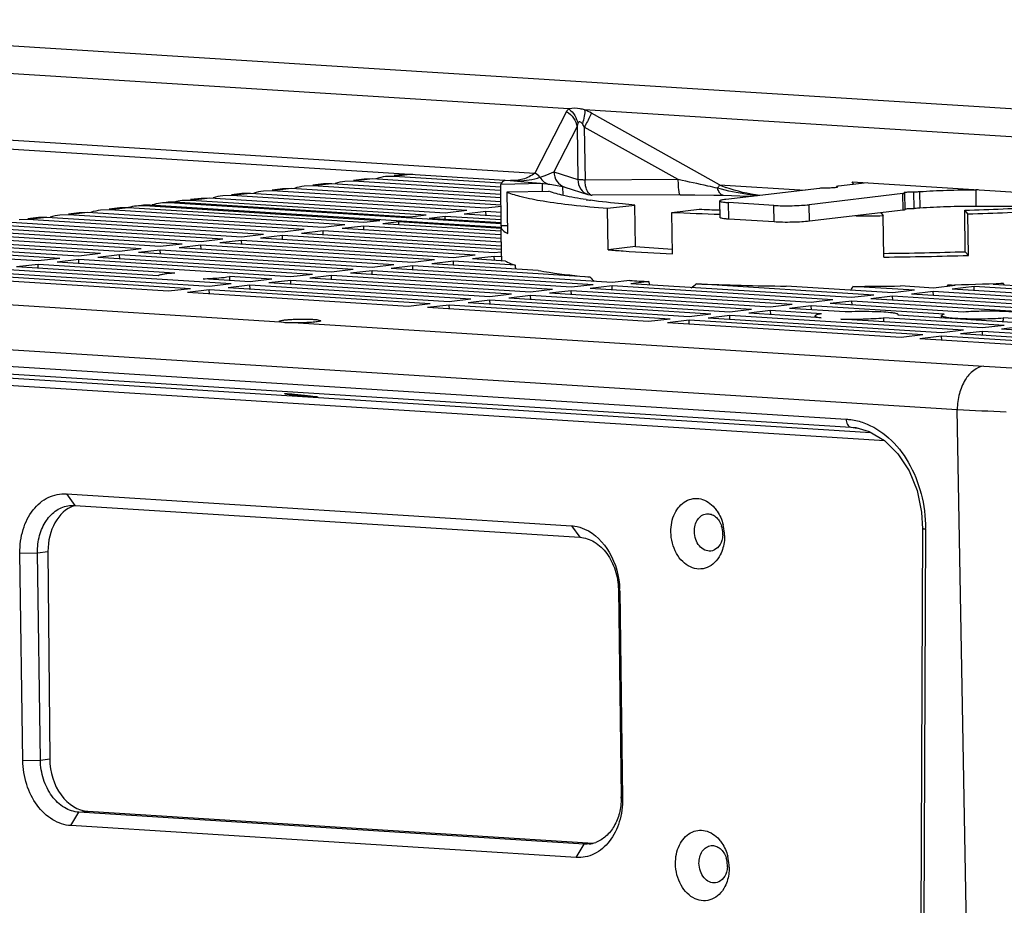
# Model space of a CAD drawing. Units: millimetres. Extents: x -3306 to 2469, y -5657 to -3611.
# Drawn here: x 928 to 1047, y -5469 to -5362 of the extents above; entities that cross this region are included whole.
import ezdxf

# ---------------------------------------------------------------- set-up
doc = ezdxf.new("R2010")
doc.units = ezdxf.units.MM
doc.header["$LTSCALE"] = 46.255
doc.layers.get('0').update_dxf_attribs({"linetype": 'CONTINUOUS'})
doc.layers.add('02___PRT_ALL_AXES', color=7, linetype='CONTINUOUS')

msp = doc.modelspace()

# ---------------------------------------------------------------- linework, layer by layer
at = {"color": 7, "linetype": 'Continuous'}
for p, q in [((1110.927, -5377.225), (877.377, -5362.49)), ((994.212, -5373.207), (878.381, -5365.899)), ((1111.931, -5380.634), (996.1, -5373.326)), ((884.419, -5374.236), (990.109, -5380.904)), ((993.91, -5373.527), (990.109, -5380.904)), ((1012.278, -5382.303), (996.916, -5373.716)), ((886.359, -5375.433), (987.163, -5381.793)), ((995.199, -5375.333), (992.406, -5380.753)), ((995.199, -5375.333), (995.287, -5381.688)), ((1007.346, -5381.696), (996.058, -5375.387)), ((996.058, -5375.387), (996.146, -5381.742)), ((969.616, -5381.639), (968.333, -5381.791)), ((970.625, -5381.614), (968.344, -5381.883)), ((970.625, -5381.614), (969.606, -5381.641)), ((985.998, -5382.584), (970.625, -5381.614)), ((973.233, -5381.307), (972.183, -5381.337)), ((974.505, -5381.063), (973.222, -5381.214)), ((975.404, -5381.051), (973.233, -5381.307)), ((986.028, -5382.114), (973.233, -5381.307)), ((987.173, -5381.794), (987.199, -5381.796)), ((987.186, -5381.795), (987.177, -5381.794)), ((992.406, -5380.753), (995.287, -5381.688)), ((1007.346, -5381.696), (996.146, -5381.742)), ((959.84, -5382.792), (958.557, -5382.943)), ((960.849, -5382.767), (958.568, -5383.036)), ((960.849, -5382.767), (959.829, -5382.793)), ((986.047, -5384.356), (960.849, -5382.767)), ((963.456, -5382.459), (962.406, -5382.489)), ((964.728, -5382.216), (963.445, -5382.367)), ((965.737, -5382.191), (963.456, -5382.459)), ((986.04, -5383.884), (963.456, -5382.459)), ((965.737, -5382.191), (964.718, -5382.217)), ((986.035, -5383.471), (965.737, -5382.191)), ((968.344, -5381.883), (967.294, -5381.913)), ((985.972, -5382.995), (968.344, -5381.883)), ((991.036, -5382.167), (986.018, -5382.27)), ((986.087, -5387.249), (986.018, -5382.27)), ((991.036, -5382.167), (991.039, -5382.161)), ((991.048, -5383.081), (991.036, -5382.167)), ((991.899, -5382.253), (991.903, -5382.253)), ((993.712, -5382.58), (996.486, -5383.479)), ((1012.278, -5382.303), (1022.569, -5382.952)), ((1026.338, -5382.639), (1026.337, -5382.541)), ((1026.394, -5382.627), (1026.393, -5382.57)), ((1028.228, -5381.962), (1066.9, -5384.402)), ((1028.443, -5382.259), (1028.228, -5381.962)), ((1043.066, -5382.918), (1043.093, -5384.909)), ((950.063, -5383.944), (948.78, -5384.095)), ((951.072, -5383.919), (948.791, -5384.188)), ((951.072, -5383.919), (950.053, -5383.945)), ((979.352, -5385.703), (951.072, -5383.919)), ((953.679, -5383.612), (952.629, -5383.642)), ((954.951, -5383.368), (953.668, -5383.519)), ((955.96, -5383.343), (953.679, -5383.612)), ((981.959, -5385.396), (953.679, -5383.612)), ((955.96, -5383.343), (954.941, -5383.369)), ((984.241, -5385.127), (955.96, -5383.343)), ((958.568, -5383.036), (957.518, -5383.065)), ((986.053, -5384.77), (958.568, -5383.036)), ((986.786, -5383.169), (991.804, -5383.066)), ((986.855, -5388.148), (986.786, -5383.169)), ((996.484, -5383.479), (996.501, -5383.484)), ((996.501, -5383.484), (996.994, -5383.558)), ((996.994, -5383.558), (996.99, -5383.558)), ((1007.569, -5383.515), (996.992, -5383.558)), ((1012.748, -5383.571), (1012.748, -5383.571)), ((1034.342, -5385.368), (1034.315, -5383.376)), ((1034.584, -5385.306), (1034.556, -5383.314)), ((1035.656, -5385.144), (1035.629, -5383.152)), ((1036.335, -5383.131), (1036.363, -5385.123)), ((939.014, -5385.34), (937.964, -5385.37)), ((940.286, -5385.096), (939.003, -5385.247)), ((941.295, -5385.071), (939.014, -5385.34)), ((967.294, -5387.124), (939.014, -5385.34)), ((941.295, -5385.071), (940.276, -5385.097)), ((969.576, -5386.855), (941.295, -5385.071)), ((943.902, -5384.764), (943.231, -5384.843)), ((971.511, -5386.627), (943.231, -5384.843)), ((986.061, -5387.424), (943.902, -5384.764)), ((946.855, -5384.416), (946.184, -5384.495)), ((986.086, -5387.012), (946.184, -5384.495)), ((975.136, -5386.2), (946.855, -5384.416)), ((948.791, -5384.188), (947.741, -5384.218)), ((977.071, -5385.972), (948.791, -5384.188)), ((986.055, -5384.913), (984.241, -5385.127)), ((998.841, -5385.136), (1002.121, -5384.749)), ((998.91, -5390.115), (998.841, -5385.136)), ((1002.19, -5389.728), (1002.121, -5384.749)), ((1006.575, -5385.623), (1009.855, -5385.237)), ((1012.368, -5386.249), (1012.341, -5384.257)), ((1013.413, -5386.438), (1013.385, -5384.446)), ((1018.857, -5386.781), (1018.829, -5384.789)), ((1023.087, -5386.694), (1023.06, -5384.702)), ((1050.909, -5384.909), (1043.093, -5384.909)), ((929.237, -5386.492), (928.187, -5386.522)), ((930.509, -5386.248), (929.226, -5386.4)), ((931.519, -5386.223), (929.237, -5386.492)), ((957.518, -5388.276), (929.237, -5386.492)), ((931.519, -5386.223), (930.499, -5386.25)), ((959.799, -5388.008), (931.519, -5386.223)), ((934.126, -5385.916), (933.076, -5385.946)), ((935.398, -5385.672), (934.115, -5385.824)), ((936.407, -5385.647), (934.126, -5385.916)), ((962.406, -5387.7), (934.126, -5385.916)), ((936.407, -5385.647), (935.387, -5385.674)), ((964.687, -5387.431), (936.407, -5385.647)), ((977.071, -5385.972), (975.136, -5386.2)), ((979.346, -5386.115), (977.411, -5386.344)), ((986.11, -5386.892), (977.411, -5386.344)), ((986.077, -5386.54), (979.346, -5386.115)), ((979.36, -5386.467), (979.346, -5386.115)), ((981.959, -5385.396), (979.352, -5385.703)), ((984.234, -5385.539), (981.627, -5385.847)), ((986.072, -5386.127), (981.627, -5385.847)), ((986.065, -5385.655), (984.234, -5385.539)), ((984.253, -5386.012), (984.234, -5385.539)), ((1006.644, -5390.603), (1006.575, -5385.623)), ((1018.857, -5386.781), (1013.413, -5386.438)), ((1034.342, -5385.368), (1023.087, -5386.694)), ((1031.672, -5385.682), (1031.96, -5386.019)), ((1032.029, -5390.998), (1031.96, -5386.019)), ((1042.13, -5385.81), (1041.751, -5385.366)), ((1041.82, -5390.346), (1041.751, -5385.366)), ((1042.199, -5390.789), (1042.13, -5385.81)), ((947.741, -5389.429), (919.461, -5387.645)), ((950.022, -5389.16), (921.742, -5387.376)), ((952.629, -5388.853), (924.349, -5387.068)), ((954.91, -5388.584), (926.63, -5386.8)), ((962.406, -5387.7), (959.799, -5388.008)), ((967.294, -5387.124), (964.687, -5387.431)), ((969.569, -5387.268), (966.962, -5387.575)), ((986.082, -5388.781), (966.962, -5387.575)), ((986.005, -5388.305), (969.569, -5387.268)), ((969.588, -5387.741), (969.569, -5387.268)), ((971.511, -5386.627), (969.576, -5386.855)), ((973.786, -5386.771), (971.85, -5386.999)), ((986.031, -5387.894), (971.85, -5386.999)), ((986.053, -5387.545), (973.786, -5386.771)), ((973.799, -5387.122), (973.786, -5386.771)), ((986.087, -5387.249), (986.063, -5387.392)), ((986.111, -5390.877), (986.063, -5387.392)), ((986.843, -5387.234), (986.087, -5387.249)), ((937.964, -5390.581), (909.684, -5388.797)), ((940.245, -5390.312), (911.965, -5388.528)), ((942.852, -5390.005), (914.572, -5388.221)), ((945.134, -5389.736), (916.853, -5387.952)), ((952.629, -5388.853), (950.022, -5389.16)), ((957.518, -5388.276), (954.91, -5388.584)), ((959.792, -5388.42), (957.185, -5388.727)), ((985.242, -5390.497), (957.185, -5388.727)), ((986.1, -5390.08), (959.792, -5388.42)), ((959.811, -5388.893), (959.792, -5388.42)), ((964.681, -5387.844), (962.074, -5388.151)), ((986.094, -5389.667), (962.074, -5388.151)), ((986.088, -5389.194), (964.681, -5387.844)), ((964.699, -5388.317), (964.681, -5387.844)), ((930.469, -5391.464), (902.188, -5389.68)), ((933.076, -5391.157), (904.795, -5389.373)), ((935.357, -5390.888), (907.077, -5389.104)), ((942.852, -5390.005), (940.245, -5390.312)), ((947.741, -5389.429), (945.134, -5389.736)), ((950.016, -5389.572), (947.408, -5389.88)), ((975.465, -5391.65), (947.408, -5389.88)), ((978.072, -5391.342), (950.016, -5389.572)), ((950.034, -5390.045), (950.016, -5389.572)), ((954.904, -5388.996), (952.297, -5389.303)), ((980.353, -5391.073), (952.297, -5389.303)), ((982.96, -5390.766), (954.904, -5388.996)), ((954.923, -5389.469), (954.904, -5388.996)), ((1002.19, -5389.728), (998.91, -5390.115)), ((933.076, -5391.157), (930.469, -5391.464)), ((937.964, -5390.581), (935.357, -5390.888)), ((940.239, -5390.725), (937.632, -5391.032)), ((965.688, -5392.802), (937.632, -5391.032)), ((968.295, -5392.495), (940.239, -5390.725)), ((940.258, -5391.197), (940.239, -5390.725)), ((945.127, -5390.148), (942.52, -5390.456)), ((970.576, -5392.226), (942.52, -5390.456)), ((973.184, -5391.918), (945.127, -5390.148)), ((945.146, -5390.621), (945.127, -5390.148)), ((982.96, -5390.766), (980.353, -5391.073)), ((985.235, -5390.91), (982.628, -5391.217)), ((986.589, -5391.467), (982.628, -5391.217)), ((986.123, -5390.966), (985.235, -5390.91)), ((985.254, -5391.383), (985.235, -5390.91)), ((986.055, -5390.401), (985.242, -5390.497)), ((986.111, -5390.877), (986.123, -5390.966)), ((1042.199, -5390.789), (1041.82, -5390.346)), ((930.462, -5391.877), (927.855, -5392.184)), ((944.869, -5393.257), (927.855, -5392.184)), ((946.899, -5392.914), (930.462, -5391.877)), ((930.481, -5392.35), (930.462, -5391.877)), ((935.351, -5391.301), (932.743, -5391.608)), ((960.8, -5393.378), (932.743, -5391.608)), ((963.407, -5393.071), (935.351, -5391.301)), ((935.369, -5391.774), (935.351, -5391.301)), ((973.184, -5391.918), (970.576, -5392.226)), ((975.458, -5392.062), (972.851, -5392.369)), ((999.391, -5394.044), (972.851, -5392.369)), ((996.76, -5393.406), (975.458, -5392.062)), ((975.477, -5392.535), (975.458, -5392.062)), ((978.072, -5391.342), (975.465, -5391.65)), ((980.347, -5391.486), (977.74, -5391.793)), ((990.525, -5392.6), (977.74, -5391.793)), ((987.738, -5391.952), (980.347, -5391.486)), ((980.365, -5391.959), (980.347, -5391.486)), ((877.132, -5393.557), (959.48, -5398.753)), ((946.135, -5395.106), (918.078, -5393.336)), ((948.742, -5394.799), (920.685, -5393.029)), ((951.023, -5394.53), (922.967, -5392.76)), ((953.63, -5394.223), (925.574, -5392.453)), ((955.911, -5393.954), (950.271, -5393.598)), ((958.518, -5393.647), (953.455, -5393.327)), ((963.407, -5393.071), (960.8, -5393.378)), ((965.682, -5393.214), (963.075, -5393.521)), ((989.614, -5395.196), (963.075, -5393.521)), ((992.221, -5394.889), (965.682, -5393.214)), ((965.7, -5393.687), (965.682, -5393.214)), ((968.295, -5392.495), (965.688, -5392.802)), ((970.57, -5392.638), (967.963, -5392.945)), ((994.503, -5394.62), (967.963, -5392.945)), ((997.11, -5394.312), (970.57, -5392.638)), ((970.589, -5393.111), (970.57, -5392.638)), ((948.742, -5394.799), (946.135, -5395.106)), ((953.63, -5394.223), (951.023, -5394.53)), ((955.905, -5394.366), (953.298, -5394.674)), ((979.838, -5396.348), (953.298, -5394.674)), ((982.445, -5396.041), (955.905, -5394.366)), ((955.924, -5394.839), (955.905, -5394.366)), ((958.518, -5393.647), (955.911, -5393.954)), ((960.793, -5393.79), (958.186, -5394.098)), ((984.726, -5395.772), (958.186, -5394.098)), ((987.333, -5395.465), (960.793, -5393.79)), ((960.812, -5394.263), (960.793, -5393.79)), ((997.11, -5394.312), (994.503, -5394.62)), ((999.385, -5394.456), (996.777, -5394.763)), ((1023.317, -5396.438), (996.777, -5394.763)), ((1025.924, -5396.13), (999.385, -5394.456)), ((999.403, -5394.929), (999.385, -5394.456)), ((1001.525, -5393.792), (999.391, -5394.044)), ((1003.8, -5393.936), (1001.666, -5394.187)), ((1028.206, -5395.862), (1001.666, -5394.187)), ((1030.813, -5395.554), (1009.511, -5394.21)), ((1033.094, -5395.285), (1020.309, -5394.479)), ((1035.701, -5394.978), (1028.31, -5394.512)), ((1037.982, -5394.709), (1034.021, -5394.459)), ((1040.59, -5394.402), (1037.982, -5394.709)), ((1040.59, -5394.402), (1039.702, -5394.346)), ((1042.864, -5394.546), (1040.257, -5394.853)), ((1070.921, -5396.316), (1042.864, -5394.546)), ((1042.883, -5395.018), (1042.864, -5394.546)), ((1046.363, -5394.133), (1045.146, -5394.277)), ((1073.202, -5396.047), (1045.146, -5394.277)), ((951.017, -5394.943), (948.409, -5395.25)), ((974.949, -5396.924), (948.409, -5395.25)), ((977.556, -5396.617), (951.017, -5394.943)), ((951.035, -5395.416), (951.017, -5394.943)), ((987.333, -5395.465), (984.726, -5395.772)), ((989.608, -5395.608), (987.001, -5395.916)), ((1013.541, -5397.59), (987.001, -5395.916)), ((1016.148, -5397.283), (989.608, -5395.608)), ((989.627, -5396.081), (989.608, -5395.608)), ((992.221, -5394.889), (989.614, -5395.196)), ((994.496, -5395.032), (991.889, -5395.339)), ((1018.429, -5397.014), (991.889, -5395.339)), ((1021.036, -5396.707), (994.496, -5395.032)), ((994.515, -5395.505), (994.496, -5395.032)), ((1030.813, -5395.554), (1028.206, -5395.862)), ((1033.088, -5395.698), (1030.48, -5396.005)), ((1061.144, -5397.468), (1033.088, -5395.698)), ((1033.106, -5396.171), (1033.088, -5395.698)), ((1035.701, -5394.978), (1033.094, -5395.285)), ((1037.976, -5395.122), (1035.369, -5395.429)), ((1063.425, -5397.199), (1035.369, -5395.429)), ((1066.032, -5396.892), (1037.976, -5395.122)), ((1037.995, -5395.595), (1037.976, -5395.122)), ((1068.314, -5396.623), (1040.257, -5394.853)), ((977.556, -5396.617), (974.949, -5396.924)), ((979.831, -5396.761), (977.224, -5397.068)), ((1003.764, -5398.742), (977.224, -5397.068)), ((1006.371, -5398.435), (979.831, -5396.761)), ((979.85, -5397.233), (979.831, -5396.761)), ((982.445, -5396.041), (979.838, -5396.348)), ((984.72, -5396.184), (982.112, -5396.492)), ((1008.652, -5398.166), (982.112, -5396.492)), ((1011.259, -5397.859), (984.72, -5396.184)), ((984.738, -5396.657), (984.72, -5396.184)), ((1021.036, -5396.707), (1018.429, -5397.014)), ((1023.311, -5396.85), (1020.704, -5397.157)), ((1027.395, -5397.579), (1020.704, -5397.157)), ((1039.285, -5397.858), (1023.311, -5396.85)), ((1023.329, -5397.323), (1023.311, -5396.85)), ((1025.924, -5396.13), (1023.317, -5396.438)), ((1028.199, -5396.274), (1025.592, -5396.581)), ((1041.566, -5397.589), (1025.592, -5396.581)), ((1056.256, -5398.044), (1028.199, -5396.274)), ((1028.218, -5396.747), (1028.199, -5396.274)), ((1058.537, -5397.775), (1030.48, -5396.005)), ((1011.259, -5397.859), (1008.652, -5398.166)), ((1013.534, -5398.002), (1010.927, -5398.31)), ((1038.983, -5400.08), (1010.927, -5398.31)), ((1041.59, -5399.772), (1013.534, -5398.002)), ((1013.553, -5398.475), (1013.534, -5398.002)), ((1016.148, -5397.283), (1013.541, -5397.59)), ((1018.422, -5397.426), (1015.815, -5397.733)), ((1024.489, -5398.281), (1015.815, -5397.733)), ((1024.532, -5397.812), (1018.422, -5397.426)), ((1018.441, -5397.899), (1018.422, -5397.426)), ((1046.479, -5399.196), (1032.029, -5398.285)), ((1033.728, -5397.979), (1033.767, -5397.921)), ((1048.76, -5398.927), (1033.728, -5397.979)), ((1051.367, -5398.62), (1046.388, -5398.306)), ((873.942, -5398.747), (1040.854, -5409.277)), ((959.48, -5398.753), (959.422, -5398.721)), ((961.696, -5398.893), (1044.044, -5404.088)), ((1006.371, -5398.435), (1003.764, -5398.742)), ((1008.646, -5398.578), (1006.039, -5398.886)), ((1034.095, -5400.656), (1006.039, -5398.886)), ((1036.702, -5400.348), (1008.646, -5398.578)), ((1008.664, -5399.051), (1008.646, -5398.578)), ((1043.872, -5399.503), (1026.857, -5398.43)), ((1046.479, -5399.196), (1043.872, -5399.503)), ((1048.754, -5399.34), (1046.146, -5399.647)), ((1036.702, -5400.348), (1034.095, -5400.656)), ((1038.977, -5400.492), (1036.37, -5400.799)), ((1067.257, -5402.276), (1038.977, -5400.492)), ((1038.996, -5400.965), (1038.977, -5400.492)), ((1041.59, -5399.772), (1038.983, -5400.08)), ((1043.865, -5399.916), (1041.258, -5400.223)), ((1069.538, -5402.007), (1041.258, -5400.223)), ((1072.146, -5401.7), (1043.865, -5399.916)), ((1043.884, -5400.389), (1043.865, -5399.916)), ((1074.427, -5401.431), (1046.146, -5399.647)), ((887.239, -5401.604), (1027.521, -5410.455)), ((1064.65, -5402.583), (1036.37, -5400.799)), ((887.791, -5402.556), (1028.073, -5411.407)), ((893.316, -5403.391), (1030.476, -5412.044)), ((893.868, -5404.308), (1032.134, -5413.031)), ((1042.296, -5491.368), (1040.854, -5409.277)), ((1028.073, -5411.407), (1028.656, -5411.469)), ((1028.073, -5411.407), (1028.854, -5411.525)), ((1028.656, -5411.469), (1028.667, -5411.47)), ((933.853, -5419.428), (994.515, -5423.256)), ((933.853, -5419.428), (934.851, -5420.807)), ((934.232, -5420.824), (934.851, -5420.807)), ((934.851, -5420.807), (995.514, -5424.634)), ((994.515, -5423.256), (995.514, -5424.634)), ((1036.688, -5423.617), (1036.489, -5470.564)), ((1037.036, -5423.664), (1036.837, -5470.611)), ((928.27, -5426.539), (930.385, -5426.495)), ((928.616, -5451.436), (928.27, -5426.539)), ((930.385, -5426.495), (931.644, -5426.347)), ((930.731, -5451.393), (930.385, -5426.495)), ((931.644, -5426.347), (931.848, -5451.261)), ((1000.306, -5431.084), (1000.147, -5430.897)), ((1000.147, -5430.897), (1000.493, -5455.794)), ((1000.306, -5431.084), (1000.653, -5455.981)), ((928.616, -5451.436), (930.731, -5451.393)), ((930.731, -5451.393), (931.848, -5451.261)), ((1000.653, -5455.981), (1000.493, -5455.794)), ((934.407, -5459.264), (935.364, -5457.655)), ((935.364, -5457.655), (936.447, -5457.528)), ((996.026, -5461.482), (935.364, -5457.655)), ((936.447, -5457.528), (997.109, -5461.355)), ((995.069, -5463.091), (934.407, -5459.264)), ((995.069, -5463.091), (996.026, -5461.482)), ((996.026, -5461.482), (997.109, -5461.355)), ((996.645, -5461.466), (996.026, -5461.482))]:
    msp.add_line(p, q, dxfattribs=at)
at = {"color": 3, "linetype": 'Continuous'}
for p, q in [((1024.32, -5382.745), (1013.065, -5384.072)), ((1026.337, -5382.541), (1026.449, -5382.598)), ((1030.012, -5382.075), (1026.578, -5382.479)), ((1043.372, -5382.918), (1043.066, -5382.918)), ((1034.315, -5383.376), (1023.06, -5384.702)), ((1034.556, -5383.314), (1034.444, -5383.257)), ((1018.829, -5384.789), (1013.385, -5384.446))]:
    msp.add_line(p, q, dxfattribs=at)
at = {"color": 7, "linetype": 'Continuous'}
for points in [[(987.204, -5381.796), (988.853, -5381.946), (990.803, -5382.134), (991.899, -5382.253)], [(991.903, -5382.253), (992.613, -5382.348), (993.423, -5382.502), (993.712, -5382.58)], [(1007.569, -5383.515), (1009.319, -5383.515), (1011.601, -5383.543), (1012.748, -5383.571)], [(1012.748, -5383.57), (1014.719, -5383.636), (1016.253, -5383.696)], [(1028.656, -5411.469), (1030.267, -5411.921), (1032.105, -5413.002), (1033.73, -5414.607), (1035.058, -5416.65), (1036.021, -5419.025), (1036.569, -5421.614), (1036.688, -5423.617)]]:
    msp.add_lwpolyline(points, dxfattribs=at)
for centre, radius, start, end in [((1017.866, -5369.604), 13.873, 246.24763, 249.78112), ((1004.924, -5325.784), 58.955, 261.56086, 262.08989), ((996.99, -5383.151), 0.407, 257.20641, 269.98818), ((1023.39, -5090.48), 295.067, 267.37085, 267.84718), ((1029.301, -4983.088), 402.471, 271.77271, 273.08322), ((1022.404, -5052.53), 333.469, 267.27937, 268.27793), ((1026.205, -4858.951), 527.099, 270.26897, 270.62561), ((1027.782, -4911.013), 475.014, 271.73088, 272.88062), ((1016.912, -5213.641), 176.702, 265.22101, 266.66875), ((1027.056, -4919.455), 471.122, 270.60387, 271.79582), ((1026.285, -4863.962), 527.068, 270.6244, 271.73021), ((956.156, -5393.578), 2.713, 174.70661, 184.79121), ((1017.127, -5164.587), 229.736, 266.10578, 266.67425), ((1024.801, -4996.477), 398.028, 267.79844, 269.3533), ((1026.317, -4866.523), 527.993, 270.21626, 270.83607), ((1026.957, -4891.175), 503.333, 271.451, 272.20965), ((1021.844, -5398.086), 1.926, 355.5108, 0.78476), ((1037.036, -5398.043), 1.941, 351.99325, 0.76818), ((1063.18, -5099.729), 304.96, 266.40238, 267.41415), ((1061.393, -5061.492), 348.391, 266.62019, 267.58611), ((1007.268, -5424.497), 5.636, 3.61262, 14.3806), ((1009.719, -5424.209), 2.972, 0.81503, 17.7849), ((1009.806, -5424.206), 2.885, 356.41613, 0.79447), ((1007.357, -5424.493), 5.547, 0.80256, 3.62948), ((1020.414, -5423.595), 16.622, 359.76295, 0.01617), ((990.545, -5431.22), 9.762, 0.79776, 1.98374), ((992.756, -5455.902), 7.738, 359.53952, 0.79649), ((996.234, -5458.011), 3.479, 276.78113, 290.05713), ((1010.273, -5464.045), 2.972, 0.81503, 17.7849), ((1007.822, -5464.333), 5.636, 3.61262, 14.3806), ((1010.36, -5464.042), 2.885, 356.41613, 0.79447), ((1007.911, -5464.329), 5.547, 0.80256, 3.62948)]:
    msp.add_arc(centre, radius, start, end, dxfattribs=at)
for centre, major_axis, ratio, start_param, end_param in [((971.742, -5391.458), (2.48, 9.999), 0.7320227, 6.5527191, 6.7036377), ((961.965, -5392.61), (2.48, 9.999), 0.7320227, 6.5527191, 6.7036377), ((966.853, -5392.034), (2.48, 9.999), 0.7320227, 6.5527191, 6.7036377), ((952.188, -5393.763), (2.48, 9.999), 0.7320227, 6.5527191, 6.7036377), ((957.077, -5393.187), (2.48, 9.999), 0.7320227, 6.5527191, 6.7036377), ((941.74, -5394.994), (2.48, 9.999), 0.7320227, 6.4156641, 6.6672179), ((944.155, -5394.709), (-1.43, 9.899), 0.7527202, 6.1267802, 6.2639102), ((946.208, -5394.467), (-0.907, 9.96), 0.7558388, 6.1665091, 6.4391314), ((948.623, -5394.183), (-4.343, 9.301), 0.6947856, 5.9205614, 6.0576162), ((947.3, -5394.339), (2.48, 9.999), 0.7320227, 0.2695338, 0.3840326), ((932.635, -5396.067), (2.48, 9.999), 0.7320227, 6.5527191, 6.7036377), ((937.523, -5395.491), (2.48, 9.999), 0.7320227, 6.5527191, 6.7036377), ((1031.848, -5263.738), (28.896, 192.809), 0.184455, -3.9644497, -3.9609177), ((1031.432, -5233.861), (28.896, 192.809), 0.184455, -3.7239991, -3.7196797), ((1031.017, -5203.984), (28.896, 192.809), 0.184455, -3.3036766, -3.2886871), ((1033.523, -5384.242), (-39.06, 191.427), 0.1590148, -4.6941879, -4.6921425), ((1031.017, -5203.984), (28.896, 192.809), 0.184455, -2.962788, -2.9477979), ((1031.432, -5233.861), (28.896, 192.809), 0.184455, -2.5317949, -2.5274754), ((1031.848, -5263.738), (28.896, 192.809), 0.184455, -2.2882014, -2.2870248), ((1031.418, -5232.865), (-39.06, 191.427), 0.1590148, -3.7438276, -3.7416251), ((936.194, -5426.634), (-0.624, 5.968), 0.7552288, 6.4706225, 7.7272661), ((936.398, -5451.548), (-0.624, 5.968), 0.7552288, 1.4440808, 3.0148772)]:
    msp.add_ellipse(centre, major_axis=major_axis, ratio=ratio, start_param=start_param, end_param=end_param, dxfattribs=at)
for points in [[(994.212, -5373.207), (994.086, -5373.282), (993.977, -5373.396), (993.91, -5373.527)], [(994.212, -5373.207), (994.756, -5373.625), (995.16, -5374.291), (995.281, -5374.966)], [(996.916, -5373.716), (996.649, -5373.577), (996.382, -5373.434), (996.1, -5373.326)], [(995.281, -5374.966), (995.235, -5375.083), (995.214, -5375.208), (995.199, -5375.333)], [(996.058, -5375.387), (995.988, -5375.253), (995.913, -5375.12), (995.821, -5375)], [(990.732, -5381.393), (990.55, -5381.202), (990.338, -5381.036), (990.109, -5380.904)], [(1017.134, -5383.609), (1015.754, -5383.414), (1014.379, -5383.105), (1013.071, -5382.623)], [(1032.029, -5398.285), (1032.001, -5398.44), (1031.987, -5398.599), (1031.987, -5398.757)], [(1046.388, -5398.306), (1046.354, -5398.461), (1046.334, -5398.619), (1046.329, -5398.777)], [(961.696, -5398.893), (961.443, -5398.895), (961.189, -5398.902), (960.936, -5398.904)], [(1012.685, -5424.387), (1012.672, -5424.599), (1012.635, -5424.812), (1012.573, -5425.015)], [(1013.239, -5464.223), (1013.226, -5464.435), (1013.189, -5464.648), (1013.127, -5464.851)]]:
    msp.add_open_spline(points, degree=3, dxfattribs=at)
for points, knots in [([(996.1, -5373.326), (995.922, -5373.272), (995.311, -5373.111), (994.64, -5373.071), (994.212, -5373.207)], [0, 0, 0, 0, 0.2928167, 1, 1, 1, 1]), ([(996.1, -5373.326), (996.124, -5373.57), (996.063, -5374.143), (995.92, -5374.693), (995.821, -5375)], [0, 0, 0, 0, 0.4313395, 1, 1, 1, 1]), ([(993.91, -5373.527), (994.246, -5373.721), (994.833, -5374.24), (995.143, -5374.967), (995.199, -5375.333)], [0, 0, 0, 0, 0.5117629, 1, 1, 1, 1]), ([(996.916, -5373.716), (996.871, -5373.82), (996.602, -5374.385), (996.305, -5374.937), (996.058, -5375.387)], [0, 0, 0, 0, 0.1805545, 1, 1, 1, 1]), ([(995.821, -5375), (995.777, -5374.943), (995.693, -5374.842), (995.519, -5374.714), (995.344, -5374.811), (995.302, -5374.914), (995.281, -5374.966)], [0, 0, 0, 0, 0.2949632, 0.5563221, 0.7699728, 1, 1, 1, 1]), ([(986.538, -5381.758), (986.472, -5381.798), (986.269, -5381.931), (986.075, -5382.112), (986.018, -5382.27)], [0, 0, 0, 0, 0.3150988, 1, 1, 1, 1]), ([(990.109, -5380.904), (989.694, -5381.246), (988.735, -5381.732), (987.681, -5381.825), (987.181, -5381.794)], [0, 0, 0, 0, 0.5183133, 1, 1, 1, 1]), ([(987.204, -5381.796), (987.506, -5381.823), (988.693, -5381.877), (989.904, -5381.705), (990.733, -5381.393)], [0, 0, 0, 0, 0.2553108, 1, 1, 1, 1]), ([(990.732, -5381.393), (990.904, -5381.342), (991.474, -5381.162), (992.034, -5380.944), (992.406, -5380.753)], [0, 0, 0, 0, 0.2998438, 1, 1, 1, 1]), ([(990.732, -5381.393), (990.853, -5381.621), (991.176, -5382.024), (991.661, -5382.224), (991.899, -5382.253)], [0, 0, 0, 0, 0.5177807, 1, 1, 1, 1]), ([(992.406, -5380.753), (992.411, -5381.15), (992.661, -5381.954), (993.342, -5382.458), (993.712, -5382.58)], [0, 0, 0, 0, 0.5051968, 1, 1, 1, 1]), ([(996.146, -5381.742), (995.965, -5381.742), (995.68, -5381.731), (995.388, -5381.72), (995.287, -5381.688)], [0, 0, 0, 0, 0.6316434, 1, 1, 1, 1]), ([(995.287, -5381.688), (995.293, -5382.085), (995.505, -5382.86), (996.145, -5383.368), (996.484, -5383.479)], [0, 0, 0, 0, 0.5268482, 1, 1, 1, 1]), ([(996.214, -5382.434), (996.203, -5382.379), (996.166, -5382.15), (996.149, -5381.918), (996.146, -5381.742)], [0, 0, 0, 0, 0.2405676, 1, 1, 1, 1]), ([(1012.071, -5382.739), (1011.685, -5382.648), (1010.113, -5382.286), (1008.537, -5381.945), (1007.346, -5381.696)], [0, 0, 0, 0, 0.2456819, 1, 1, 1, 1]), ([(1007.569, -5383.515), (1007.552, -5383.515), (1007.513, -5383.462), (1007.464, -5383.294), (1007.406, -5382.924), (1007.364, -5382.366), (1007.349, -5381.932), (1007.346, -5381.696)], [0, 0, 0, 0, 0.0283938, 0.0868861, 0.2994062, 0.6177517, 1, 1, 1, 1]), ([(996.427, -5383.092), (996.403, -5383.046), (996.308, -5382.835), (996.248, -5382.61), (996.214, -5382.434)], [0, 0, 0, 0, 0.2250942, 1, 1, 1, 1]), ([(1012.278, -5382.303), (1012.265, -5382.334), (1012.198, -5382.48), (1012.128, -5382.625), (1012.071, -5382.739)], [0, 0, 0, 0, 0.2099341, 1, 1, 1, 1]), ([(1016.873, -5383.627), (1016.471, -5383.582), (1014.855, -5383.375), (1013.254, -5383.053), (1012.071, -5382.739)], [0, 0, 0, 0, 0.2486038, 1, 1, 1, 1]), ([(1012.748, -5383.571), (1012.678, -5383.568), (1012.478, -5383.501), (1012.232, -5383.195), (1012.12, -5382.908), (1012.071, -5382.739)], [0, 0, 0, 0, 0.1851497, 0.5330723, 1, 1, 1, 1]), ([(986.786, -5383.169), (987.327, -5383.423), (988.767, -5383.833), (991.373, -5384.327), (994.832, -5384.777), (997.418, -5385.019), (998.841, -5385.136)], [0, 0, 0, 0, 0.1463055, 0.363981, 0.6502537, 1, 1, 1, 1]), ([(996.272, -5384.1), (995.365, -5383.965), (993.858, -5383.703), (992.366, -5383.312), (991.804, -5383.066)], [0, 0, 0, 0, 0.5990194, 1, 1, 1, 1]), ([(996.9, -5383.548), (996.855, -5383.538), (996.645, -5383.451), (996.507, -5383.25), (996.427, -5383.092)], [0, 0, 0, 0, 0.2071733, 1, 1, 1, 1]), ([(1002.121, -5384.749), (1001.632, -5384.708), (999.859, -5384.55), (998.088, -5384.355), (996.811, -5384.178)], [0, 0, 0, 0, 0.2757791, 1, 1, 1, 1]), ([(1034.584, -5385.306), (1034.584, -5385.313), (1034.558, -5385.329), (1034.514, -5385.34), (1034.436, -5385.356), (1034.377, -5385.364), (1034.342, -5385.368)], [0, 0, 0, 0, 0.088051, 0.2823875, 0.5896145, 1, 1, 1, 1]), ([(1034.572, -5385.208), (1034.634, -5385.196), (1034.784, -5385.177), (1035.145, -5385.15), (1035.445, -5385.144), (1035.656, -5385.144)], [0, 0, 0, 0, 0.1741071, 0.4162708, 1, 1, 1, 1]), ([(1036.363, -5385.123), (1036.308, -5385.127), (1036.073, -5385.14), (1035.837, -5385.145), (1035.656, -5385.144)], [0, 0, 0, 0, 0.233218, 1, 1, 1, 1]), ([(1043.093, -5384.909), (1041.932, -5384.909), (1039.687, -5384.945), (1037.444, -5385.049), (1036.363, -5385.123)], [0, 0, 0, 0, 0.5174852, 1, 1, 1, 1]), ([(1013.413, -5386.438), (1013.266, -5386.428), (1013.008, -5386.408), (1012.683, -5386.368), (1012.484, -5386.325), (1012.392, -5386.287), (1012.368, -5386.26), (1012.368, -5386.249)], [0, 0, 0, 0, 0.4094018, 0.7183409, 0.91403, 0.9688381, 1, 1, 1, 1]), ([(986.063, -5387.392), (986.065, -5387.536), (986.308, -5387.883), (986.644, -5388.049), (986.855, -5388.148)], [0, 0, 0, 0, 0.3819795, 1, 1, 1, 1]), ([(1023.087, -5386.694), (1022.781, -5386.73), (1022.098, -5386.782), (1021.027, -5386.822), (1019.924, -5386.826), (1019.196, -5386.803), (1018.857, -5386.781)], [0, 0, 0, 0, 0.2183624, 0.4847758, 0.7591111, 1, 1, 1, 1]), ([(998.91, -5390.115), (999.509, -5390.164), (1002.084, -5390.36), (1004.664, -5390.508), (1006.644, -5390.603)], [0, 0, 0, 0, 0.2324589, 1, 1, 1, 1]), ([(986.589, -5391.467), (986.662, -5391.511), (987.029, -5391.71), (987.423, -5391.852), (987.738, -5391.952)], [0, 0, 0, 0, 0.2045806, 1, 1, 1, 1]), ([(946.899, -5392.914), (946.63, -5392.933), (946.149, -5392.974), (945.532, -5393.053), (945.138, -5393.128), (944.944, -5393.198), (944.882, -5393.236), (944.869, -5393.257)], [0, 0, 0, 0, 0.3908011, 0.6967792, 0.9015275, 0.9635815, 1, 1, 1, 1]), ([(950.271, -5393.598), (950.904, -5393.578), (951.967, -5393.519), (953.031, -5393.416), (953.455, -5393.327)], [0, 0, 0, 0, 0.5937018, 1, 1, 1, 1]), ([(990.525, -5392.6), (990.965, -5392.678), (993.034, -5393.014), (995.119, -5393.248), (996.76, -5393.406)], [0, 0, 0, 0, 0.2132304, 1, 1, 1, 1]), ([(1024.532, -5397.812), (1024.34, -5397.842), (1024.089, -5397.89), (1023.842, -5397.972), (1023.769, -5398.034), (1023.769, -5398.06)], [0, 0, 0, 0, 0.7097431, 0.9031025, 1, 1, 1, 1]), ([(1023.769, -5398.06), (1023.77, -5398.085), (1023.838, -5398.142), (1024.073, -5398.217), (1024.309, -5398.256), (1024.489, -5398.281)], [0, 0, 0, 0, 0.0984189, 0.2918192, 1, 1, 1, 1]), ([(1026.857, -5398.43), (1027.758, -5398.451), (1029.483, -5398.441), (1031.208, -5398.359), (1032.029, -5398.285)], [0, 0, 0, 0, 0.5222848, 1, 1, 1, 1]), ([(1033.079, -5397.704), (1032.731, -5397.656), (1031.913, -5397.591), (1030.017, -5397.52), (1028.471, -5397.537), (1027.395, -5397.579)], [0, 0, 0, 0, 0.1855765, 0.4321649, 1, 1, 1, 1]), ([(1033.768, -5397.921), (1033.768, -5397.896), (1033.703, -5397.841), (1033.477, -5397.767), (1033.252, -5397.728), (1033.079, -5397.704)], [0, 0, 0, 0, 0.0995032, 0.2929059, 1, 1, 1, 1]), ([(1039.285, -5397.858), (1039.206, -5397.878), (1039.106, -5397.904), (1038.977, -5397.98), (1038.978, -5398.017)], [0, 0, 0, 0, 0.6865091, 1, 1, 1, 1]), ([(1038.978, -5398.017), (1038.978, -5398.041), (1039.04, -5398.095), (1039.256, -5398.168), (1039.733, -5398.252), (1040.494, -5398.322), (1041.492, -5398.375), (1042.654, -5398.402), (1044.305, -5398.4), (1045.561, -5398.358), (1046.388, -5398.306)], [0, 0, 0, 0, 0.0095584, 0.0279343, 0.0950243, 0.2001222, 0.336679, 0.4957901, 0.6669157, 1, 1, 1, 1]), ([(1048.977, -5397.878), (1048.976, -5397.854), (1048.915, -5397.8), (1048.698, -5397.727), (1048.221, -5397.643), (1047.46, -5397.573), (1046.462, -5397.519), (1045.301, -5397.493), (1043.649, -5397.495), (1042.394, -5397.537), (1041.566, -5397.589)], [0, 0, 0, 0, 0.0095584, 0.0279343, 0.0950243, 0.2001221, 0.336679, 0.4957901, 0.6669156, 1, 1, 1, 1]), ([(959.42, -5398.721), (959.365, -5398.665), (959.728, -5398.582), (959.961, -5398.553), (960.254, -5398.521), (960.404, -5398.509)], [0, 0, 0, 0, 0.2305405, 0.5552356, 1, 1, 1, 1]), ([(959.736, -5398.828), (959.707, -5398.822), (959.621, -5398.802), (959.534, -5398.778), (959.48, -5398.753)], [0, 0, 0, 0, 0.327828, 1, 1, 1, 1]), ([(960.239, -5398.89), (960.19, -5398.887), (960.022, -5398.873), (959.854, -5398.852), (959.736, -5398.828)], [0, 0, 0, 0, 0.2887506, 1, 1, 1, 1]), ([(960.936, -5398.904), (960.874, -5398.905), (960.641, -5398.905), (960.409, -5398.901), (960.239, -5398.89)], [0, 0, 0, 0, 0.2688088, 1, 1, 1, 1]), ([(960.404, -5398.509), (960.471, -5398.504), (960.759, -5398.482), (961.048, -5398.468), (961.27, -5398.46)], [0, 0, 0, 0, 0.2313866, 1, 1, 1, 1]), ([(961.27, -5398.46), (961.665, -5398.445), (962.247, -5398.435), (963.003, -5398.449), (963.481, -5398.467), (963.919, -5398.507), (964.131, -5398.524), (964.448, -5398.603), (964.4, -5398.652)], [0, 0, 0, 0, 0.3754908, 0.5537921, 0.712072, 0.8415146, 0.9349024, 1, 1, 1, 1]), ([(963.499, -5398.818), (963.366, -5398.829), (962.765, -5398.872), (962.164, -5398.89), (961.696, -5398.893)], [0, 0, 0, 0, 0.2227234, 1, 1, 1, 1]), ([(964.4, -5398.652), (964.376, -5398.677), (964.277, -5398.707), (964.095, -5398.749), (963.823, -5398.786), (963.616, -5398.807), (963.499, -5398.818)], [0, 0, 0, 0, 0.1117181, 0.3194503, 0.6193409, 1, 1, 1, 1]), ([(1044.044, -5404.088), (1043.608, -5404.139), (1042.692, -5404.558), (1041.685, -5405.777), (1041.021, -5407.412), (1040.859, -5408.643), (1040.854, -5409.277)], [0, 0, 0, 0, 0.2011628, 0.4376815, 0.709558, 1, 1, 1, 1]), ([(1027.521, -5410.455), (1027.519, -5410.676), (1027.581, -5411.074), (1027.907, -5411.382), (1028.073, -5411.407)], [0, 0, 0, 0, 0.5683444, 1, 1, 1, 1]), ([(1027.521, -5410.455), (1027.699, -5410.466), (1028.42, -5410.538), (1029.129, -5410.716), (1029.642, -5410.901)], [0, 0, 0, 0, 0.2472387, 1, 1, 1, 1]), ([(1029.642, -5410.901), (1030.723, -5411.292), (1032.822, -5412.612), (1035.177, -5415.626), (1036.688, -5419.407), (1037.036, -5422.184), (1037.036, -5423.59)], [0, 0, 0, 0, 0.2221591, 0.4658026, 0.7282532, 1, 1, 1, 1]), ([(928.27, -5426.539), (928.257, -5425.586), (928.496, -5423.737), (929.667, -5421.335), (931.542, -5419.703), (933.117, -5419.382), (933.853, -5419.428)], [0, 0, 0, 0, 0.2839827, 0.545667, 0.7803294, 1, 1, 1, 1]), ([(1006.458, -5424.009), (1006.448, -5423.246), (1006.708, -5421.792), (1007.886, -5420.367), (1009.115, -5419.941), (1010.405, -5420.003), (1011.265, -5420.596), (1011.697, -5421.089)], [0, 0, 0, 0, 0.2836864, 0.5300829, 0.6433391, 0.7561584, 1, 1, 1, 1]), ([(930.385, -5426.495), (930.375, -5425.797), (930.535, -5424.437), (931.323, -5422.632), (932.585, -5421.308), (933.691, -5420.888), (934.232, -5420.824)], [0, 0, 0, 0, 0.2812541, 0.5432474, 0.7805213, 1, 1, 1, 1]), ([(1009.278, -5423.951), (1009.271, -5423.451), (1009.449, -5422.69), (1010.104, -5422.006), (1010.518, -5421.848), (1010.721, -5421.824)], [0, 0, 0, 0, 0.5405435, 0.7792882, 1, 1, 1, 1]), ([(1010.721, -5421.824), (1010.907, -5421.802), (1011.306, -5421.846), (1012.049, -5422.27), (1012.41, -5422.871), (1012.549, -5423.301)], [0, 0, 0, 0, 0.22302, 0.4618066, 1, 1, 1, 1]), ([(1011.697, -5421.089), (1011.817, -5421.226), (1012.278, -5421.827), (1012.585, -5422.541), (1012.728, -5423.098)], [0, 0, 0, 0, 0.2403576, 1, 1, 1, 1]), ([(994.515, -5423.256), (994.649, -5423.264), (995.192, -5423.324), (995.723, -5423.483), (996.1, -5423.65)], [0, 0, 0, 0, 0.2454873, 1, 1, 1, 1]), ([(996.1, -5423.65), (997.34, -5424.196), (999.502, -5426.434), (1000.248, -5429.345), (1000.301, -5430.882)], [0, 0, 0, 0, 0.4683961, 1, 1, 1, 1]), ([(1012.39, -5426.739), (1012.213, -5427.083), (1011.777, -5427.703), (1010.862, -5428.33), (1009.803, -5428.524), (1008.742, -5428.253), (1007.802, -5427.572), (1006.799, -5426.214), (1006.47, -5424.891), (1006.458, -5424.009)], [0, 0, 0, 0, 0.124847, 0.2394195, 0.3489261, 0.4613071, 0.582918, 0.7156682, 1, 1, 1, 1]), ([(1011.248, -5426.293), (1011.006, -5426.322), (1010.47, -5426.224), (1009.823, -5425.686), (1009.391, -5424.89), (1009.283, -5424.268), (1009.278, -5423.951)], [0, 0, 0, 0, 0.2152136, 0.4537541, 0.7197963, 1, 1, 1, 1]), ([(1037.036, -5423.664), (1036.987, -5423.661), (1036.904, -5423.655), (1036.788, -5423.646), (1036.733, -5423.634), (1036.688, -5423.626), (1036.688, -5423.617)], [0, 0, 0, 0, 0.4148406, 0.7293959, 0.9256973, 1, 1, 1, 1]), ([(995.514, -5424.634), (996.125, -5424.673), (997.403, -5425.113), (998.896, -5426.573), (999.888, -5428.583), (1000.136, -5430.117), (1000.147, -5430.897)], [0, 0, 0, 0, 0.2171463, 0.4582696, 0.7233874, 1, 1, 1, 1]), ([(1012.573, -5425.015), (1012.473, -5425.342), (1012.158, -5425.935), (1011.544, -5426.258), (1011.248, -5426.293)], [0, 0, 0, 0, 0.533619, 1, 1, 1, 1]), ([(1012.904, -5424.416), (1012.906, -5424.622), (1012.873, -5425.419), (1012.66, -5426.214), (1012.39, -5426.739)], [0, 0, 0, 0, 0.2593315, 1, 1, 1, 1]), ([(934.407, -5459.264), (933.643, -5459.216), (932.046, -5458.665), (930.179, -5456.842), (928.939, -5454.328), (928.63, -5452.411), (928.616, -5451.436)], [0, 0, 0, 0, 0.2171365, 0.4582623, 0.7234009, 1, 1, 1, 1]), ([(935.364, -5457.655), (934.753, -5457.617), (933.475, -5457.176), (931.981, -5455.717), (930.99, -5453.706), (930.742, -5452.173), (930.731, -5451.393)], [0, 0, 0, 0, 0.2171463, 0.4582696, 0.7233874, 1, 1, 1, 1]), ([(1000.653, -5455.981), (1000.666, -5456.934), (1000.426, -5458.782), (999.255, -5461.185), (997.38, -5462.816), (995.805, -5463.138), (995.069, -5463.091)], [0, 0, 0, 0, 0.2839827, 0.545667, 0.7803294, 1, 1, 1, 1]), ([(1000.493, -5455.964), (1000.488, -5456.563), (1000.346, -5457.731), (999.727, -5459.317), (998.751, -5460.571), (997.878, -5461.114), (997.428, -5461.279)], [0, 0, 0, 0, 0.2768754, 0.5379377, 0.7782566, 1, 1, 1, 1]), ([(1007.012, -5463.845), (1007.002, -5463.082), (1007.262, -5461.628), (1008.44, -5460.203), (1009.669, -5459.777), (1010.959, -5459.839), (1011.819, -5460.432), (1012.251, -5460.925)], [0, 0, 0, 0, 0.2836864, 0.5300829, 0.6433391, 0.7561584, 1, 1, 1, 1]), ([(1012.251, -5460.925), (1012.371, -5461.061), (1012.832, -5461.663), (1013.139, -5462.377), (1013.282, -5462.933)], [0, 0, 0, 0, 0.2403576, 1, 1, 1, 1]), ([(1009.832, -5463.787), (1009.825, -5463.287), (1010.003, -5462.526), (1010.658, -5461.842), (1011.072, -5461.684), (1011.275, -5461.66)], [0, 0, 0, 0, 0.5405435, 0.7792882, 1, 1, 1, 1]), ([(1011.275, -5461.66), (1011.461, -5461.638), (1011.86, -5461.682), (1012.603, -5462.106), (1012.964, -5462.707), (1013.103, -5463.137)], [0, 0, 0, 0, 0.22302, 0.4618066, 1, 1, 1, 1]), ([(1012.944, -5466.575), (1012.767, -5466.919), (1012.331, -5467.539), (1011.416, -5468.166), (1010.357, -5468.36), (1009.296, -5468.088), (1008.356, -5467.408), (1007.353, -5466.05), (1007.024, -5464.727), (1007.012, -5463.845)], [0, 0, 0, 0, 0.124847, 0.2394195, 0.3489261, 0.4613071, 0.582918, 0.7156682, 1, 1, 1, 1]), ([(1011.802, -5466.129), (1011.56, -5466.158), (1011.024, -5466.06), (1010.377, -5465.522), (1009.945, -5464.726), (1009.837, -5464.104), (1009.832, -5463.787)], [0, 0, 0, 0, 0.2152136, 0.4537541, 0.7197963, 1, 1, 1, 1]), ([(1013.458, -5464.252), (1013.46, -5464.458), (1013.427, -5465.255), (1013.214, -5466.049), (1012.944, -5466.575)], [0, 0, 0, 0, 0.2593315, 1, 1, 1, 1]), ([(1013.127, -5464.851), (1013.026, -5465.178), (1012.712, -5465.771), (1012.098, -5466.094), (1011.802, -5466.129)], [0, 0, 0, 0, 0.533619, 1, 1, 1, 1])]:
    msp.add_open_spline(points, degree=3, knots=knots, dxfattribs=at)
at = {"color": 3, "linetype": 'Continuous'}
for points, knots in [([(1025.264, -5382.703), (1025.092, -5382.702), (1024.777, -5382.709), (1024.462, -5382.729), (1024.32, -5382.745)], [0, 0, 0, 0, 0.5463386, 1, 1, 1, 1]), ([(1026.349, -5382.639), (1026.287, -5382.651), (1026.137, -5382.67), (1025.775, -5382.697), (1025.476, -5382.703), (1025.264, -5382.703)], [0, 0, 0, 0, 0.1741071, 0.4162708, 1, 1, 1, 1]), ([(1026.354, -5382.524), (1026.351, -5382.525), (1026.344, -5382.529), (1026.337, -5382.536), (1026.337, -5382.541)], [0, 0, 0, 0, 0.3528324, 1, 1, 1, 1]), ([(1026.449, -5382.598), (1026.449, -5382.609), (1026.404, -5382.627), (1026.374, -5382.634), (1026.349, -5382.639)], [0, 0, 0, 0, 0.2950402, 1, 1, 1, 1]), ([(1026.578, -5382.479), (1026.53, -5382.485), (1026.455, -5382.496), (1026.379, -5382.512), (1026.354, -5382.524)], [0, 0, 0, 0, 0.6299114, 1, 1, 1, 1]), ([(1036.335, -5383.131), (1037.416, -5383.057), (1039.659, -5382.953), (1041.904, -5382.918), (1043.066, -5382.918)], [0, 0, 0, 0, 0.4825148, 1, 1, 1, 1]), ([(1013.065, -5384.072), (1012.962, -5384.084), (1012.783, -5384.107), (1012.55, -5384.154), (1012.418, -5384.189), (1012.34, -5384.235), (1012.341, -5384.257)], [0, 0, 0, 0, 0.4112324, 0.7179423, 0.9120413, 1, 1, 1, 1]), ([(1034.315, -5383.376), (1034.349, -5383.372), (1034.408, -5383.364), (1034.486, -5383.349), (1034.53, -5383.337), (1034.556, -5383.322), (1034.556, -5383.314)], [0, 0, 0, 0, 0.4103855, 0.7176125, 0.911949, 1, 1, 1, 1]), ([(1034.444, -5383.257), (1034.443, -5383.249), (1034.469, -5383.234), (1034.513, -5383.222), (1034.591, -5383.207), (1034.651, -5383.199), (1034.685, -5383.195)], [0, 0, 0, 0, 0.0882055, 0.282389, 0.5888858, 1, 1, 1, 1]), ([(1034.685, -5383.195), (1034.827, -5383.178), (1035.142, -5383.158), (1035.457, -5383.152), (1035.629, -5383.152)], [0, 0, 0, 0, 0.4536102, 1, 1, 1, 1]), ([(1035.629, -5383.152), (1035.69, -5383.153), (1035.925, -5383.151), (1036.161, -5383.143), (1036.335, -5383.131)], [0, 0, 0, 0, 0.2582374, 1, 1, 1, 1]), ([(1012.341, -5384.257), (1012.341, -5384.268), (1012.364, -5384.295), (1012.456, -5384.333), (1012.655, -5384.376), (1012.98, -5384.417), (1013.238, -5384.437), (1013.385, -5384.446)], [0, 0, 0, 0, 0.0311619, 0.08597, 0.2816591, 0.5905982, 1, 1, 1, 1]), ([(1018.829, -5384.789), (1019.169, -5384.811), (1019.896, -5384.834), (1021, -5384.83), (1022.071, -5384.79), (1022.753, -5384.738), (1023.06, -5384.702)], [0, 0, 0, 0, 0.2408889, 0.5152242, 0.7816376, 1, 1, 1, 1])]:
    msp.add_open_spline(points, degree=3, knots=knots, dxfattribs=at)
at = {"layer": '02___PRT_ALL_AXES', "color": 7, "linetype": 'Continuous'}
msp.add_line((993.51, -5383.56), (993.496, -5382.521), dxfattribs=at)
msp.add_ellipse((962.035, -5407.601), major_axis=(2.003, -0.202), ratio=0.0430429, dxfattribs=at)

doc.saveas('drawing.dxf')
